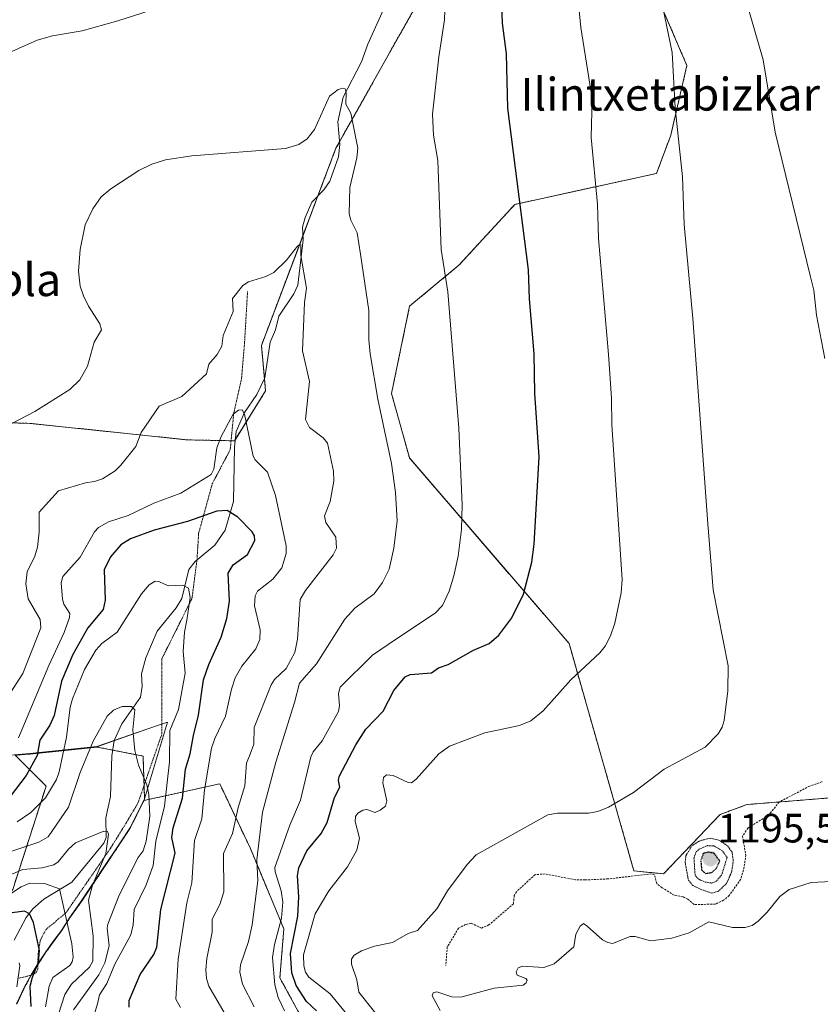
# Model space of a CAD drawing. Units: metres. Extents: x 651228 to 654684, y 4755546 to 4757935.
# Drawn here: x 652263 to 652458, y 4756828 to 4757069 of the extents above; entities that cross this region are included whole.
import ezdxf
from ezdxf.enums import TextEntityAlignment as Align

# ---------------------------------------------------------------- set-up
doc = ezdxf.new("R2010")
doc.units = ezdxf.units.M
doc.header["$MEASUREMENT"] = 0
doc.linetypes.add('TRAZOS', pattern=[0.75, 0.5, -0.25])
doc.linetypes.add('TRAZOS2', pattern=[0.375, 0.25, -0.125])
for name, color, linetype, lineweight in [('Arbolado forestal', 92, 'TRAZOS', 0), ('Arbolado forestal CxS', 92, 'Continuous', 0), ('Carátula', 7, 'Continuous', 5), ('Corriente natural lineal', 142, 'Continuous', 13), ('Curva de nivel auxiliar', 36, 'TRAZOS', 0), ('Curva de nivel maestra', 36, 'Continuous', 30), ('Curva de nivel maestra depresión', 36, 'TRAZOS2', 30), ('Curva de nivel normal', 36, 'Continuous', 0), ('Curva de nivel normal depresión', 36, 'TRAZOS2', 0), ('Matorral', 135, 'Continuous', 0), ('Matorral CxS', 135, 'Continuous', 0), ('Municipio', 9, 'Continuous', 13), ('Municipio CxS', 142, 'Continuous', 0), ('Pastizal CxS', 92, 'Continuous', 0), ('Punto de cota en terreno', 7, 'Continuous', 0), ('Roquedo', 95, 'Continuous', 0), ('Roquedo CxS', 135, 'Continuous', 0), ('Rótulo de punto de cota en terreno', 19, 'Continuous', 0), ('Texto cartográfico', 19, 'Continuous', 0), ('Vía pecuaria eje', 92, 'TRAZOS2', 0)]:
    doc.layers.add(name, color=color, linetype=linetype, lineweight=lineweight)
doc.styles.add('Arial', font='txt', dxfattribs={"height": 0.2})

# ---------------------------------------------------------------- blocks, each defined once
blk = doc.blocks.new('*U158')
at = {"layer": 'Pastizal CxS', "color": 92, "linetype": 'Continuous', "lineweight": 0}
for points in [[(652465.63, 4756879.14, 1212.78), (652440.13, 4756877.07, 1211.88), (652433.59, 4756874.65, 1211.7), (652419.8, 4756860.17, 1211.73), (652412.56, 4756860.86, 1212.13), (652396.71, 4756916.38, 1203.75), (652357.75, 4756961.71, 1191.25), (652353.37, 4756977.44, 1190.82), (652357.77, 4756998.79, 1192.47), (652369.83, 4757008.79, 1195.76), (652383.48, 4757023.64, 1199.4), (652418.08, 4757031.2, 1208.5), (652421.53, 4757040.51, 1209.43), (652425.48, 4757057.55, 1210.6), (652417.15, 4757076.95, 1209.32)], [(652361.27, 4757075.59, 1193.02), (652339.77, 4757037.33, 1188.72), (652321.59, 4756989.14, 1182.47), (652322.62, 4756978.1, 1180.75), (652315.01, 4756965.9, 1179.49), (652303.57, 4756966.13, 1182.6), (652265.07, 4756970.17, 1189.07), (652252.67, 4756970.52, 1190.57)]]:
    blk.add_polyline3d(points, dxfattribs=at)
blk = doc.blocks.new('5PATER')
at = {"layer": 'Carátula', "linetype": 'Continuous', "lineweight": 5}
h = blk.add_hatch(color=250, dxfattribs=at)
edge = h.paths.add_edge_path()
edge.add_ellipse((0, 0.01), major_axis=(-1.33, -1.34), ratio=0.999422, start_angle=0, end_angle=360)

msp = doc.modelspace()

# ---------------------------------------------------------------- linework, layer by layer
at = {"layer": 'Arbolado forestal', "color": 92, "linetype": 'TRAZOS', "lineweight": 0}
for points in [[(652465.63, 4756879.14, 1212.78), (652440.13, 4756877.07, 1211.88), (652433.58, 4756874.65, 1211.7), (652419.8, 4756860.17, 1211.73), (652412.56, 4756860.86, 1212.13), (652396.71, 4756916.38, 1203.75), (652357.75, 4756961.71, 1191.25), (652353.37, 4756977.44, 1190.82), (652357.77, 4756998.79, 1192.47), (652369.83, 4757008.79, 1195.76), (652383.48, 4757023.64, 1199.4), (652418.08, 4757031.2, 1208.5), (652421.53, 4757040.51, 1209.43), (652425.48, 4757057.55, 1210.6), (652417.15, 4757076.95, 1209.32)], [(652361.27, 4757075.59, 1193.02), (652340.68, 4757038.95, 1188.64), (652339.77, 4757037.33, 1188.72), (652335.4, 4757025.74, 1187.01), (652331.75, 4757016.08, 1185.29), (652321.59, 4756989.14, 1182.47), (652322.34, 4756981.14, 1181.22), (652322.62, 4756978.1, 1180.75), (652315.23, 4756966.26, 1179.52), (652315.01, 4756965.9, 1179.49), (652303.56, 4756966.13, 1182.6), (652265.07, 4756970.17, 1189.07), (652252.67, 4756970.52, 1190.57)], [(652292.9, 4756878.07, 1164.47), (652293.07, 4756878.42, 1164.61), (652292.69, 4756888.93, 1165.69), (652285.27, 4756890.39, 1163.77), (652281.49, 4756891.13, 1164.12), (652265.05, 4756889.42, 1176.45), (652261.5, 4756889.12, 1180.09)], [(652261.5, 4756889.12, 1180.09), (652269.03, 4756881.59, 1170.96), (652260.87, 4756856.3, 1155.98), (652245.37, 4756835.9, 1146.18), (652230.69, 4756815.51, 1133.17), (652216.82, 4756781.25, 1109.34), (652209.86, 4756764.84, 1100.66), (652195.35, 4756757.98, 1098.29), (652150.34, 4756747.99, 1104.04)], [(652333.59, 4756821.04, 1195.33), (652326.1, 4756834.76, 1195.99), (652327.07, 4756846.73, 1196.14), (652318.83, 4756866.51, 1188.52), (652311.41, 4756882.16, 1182.68), (652292.9, 4756878.07, 1164.47)], [(652261.84, 4756828.36, 1143.79), (652263.79, 4756832.46, 1147.08), (652265.36, 4756835.43, 1148.62), (652266.89, 4756837.84, 1149.39), (652269, 4756841.02, 1150.72), (652270.73, 4756843.48, 1151.95), (652272.78, 4756846.24, 1153.81), (652274.74, 4756849.31, 1155.5), (652277.64, 4756853.37, 1158.09), (652282.99, 4756861.42, 1160.13), (652286.95, 4756867.37, 1161.26), (652289.66, 4756871.49, 1162.21), (652292.9, 4756878.07, 1164.47)]]:
    msp.add_polyline3d(points, dxfattribs=at)
at = {"layer": 'Arbolado forestal CxS', "color": 92, "linetype": 'Continuous', "lineweight": 0}
for points in [[(652417.15, 4757076.95, 1209.32), (652425.48, 4757057.55, 1210.6), (652421.53, 4757040.51, 1209.43), (652418.08, 4757031.2, 1208.5), (652383.48, 4757023.64, 1199.4), (652369.83, 4757008.79, 1195.76), (652357.77, 4756998.79, 1192.47), (652353.37, 4756977.44, 1190.82), (652357.75, 4756961.71, 1191.25), (652396.71, 4756916.38, 1203.75), (652412.56, 4756860.86, 1212.13), (652419.8, 4756860.17, 1211.73), (652433.59, 4756874.65, 1211.7), (652440.13, 4756877.07, 1211.88), (652465.63, 4756879.14, 1212.78)], [(652252.67, 4756970.52, 1190.57), (652265.07, 4756970.17, 1189.07), (652303.57, 4756966.13, 1182.6), (652315.01, 4756965.9, 1179.49), (652322.62, 4756978.1, 1180.75), (652321.59, 4756989.14, 1182.47), (652339.77, 4757037.33, 1188.72), (652361.27, 4757075.59, 1193.02)], [(652260.87, 4756856.3, 1155.98), (652269.03, 4756881.59, 1170.96), (652261.5, 4756889.12, 1180.09), (652265.05, 4756889.42, 1176.45), (652281.49, 4756891.13, 1164.12), (652292.69, 4756888.93, 1165.69), (652293.08, 4756878.42, 1164.61), (652292.91, 4756878.07, 1164.48), (652292.91, 4756878.07, 1164.48), (652289.67, 4756871.49, 1162.21), (652286.96, 4756867.37, 1161.26), (652282.99, 4756861.42, 1160.13), (652277.65, 4756853.37, 1158.09), (652274.74, 4756849.31, 1155.5), (652272.78, 4756846.24, 1153.81), (652270.73, 4756843.48, 1151.95), (652269, 4756841.02, 1150.72), (652266.89, 4756837.84, 1149.39), (652265.37, 4756835.43, 1148.62), (652263.79, 4756832.46, 1147.08), (652261.85, 4756828.36, 1143.8)], [(652333.59, 4756821.04, 1195.33), (652326.1, 4756834.76, 1195.99), (652327.07, 4756846.73, 1196.14), (652318.83, 4756866.51, 1188.52), (652311.41, 4756882.16, 1182.68), (652292.91, 4756878.07, 1164.48), (652293.08, 4756878.42, 1164.61), (652292.69, 4756888.93, 1165.69), (652281.49, 4756891.13, 1164.12), (652265.05, 4756889.42, 1176.45), (652261.5, 4756889.12, 1180.09)]]:
    msp.add_polyline3d(points, dxfattribs=at)
at = {"layer": 'Corriente natural lineal', "color": 142, "linetype": 'Continuous', "lineweight": 13}
msp.add_polyline3d([(652352.52, 4757073.86, 1190.98), (652347.59, 4757062.74, 1190.44), (652346.07, 4757058.42, 1190.3), (652341.52, 4757049.78, 1189.78), (652340.28, 4757043.77, 1189.46), (652340.74, 4757038.29, 1188.56), (652340.4, 4757035.23, 1188.62), (652338.3, 4757029.32, 1188.36), (652336.81, 4757027.2, 1187.65), (652333.91, 4757024.2, 1186.34), (652332.26, 4757020.41, 1185.77), (652331.66, 4757018.07, 1185.54), (652331.8, 4757015.01, 1185.16), (652330.49, 4757003.91, 1184.65), (652329.48, 4757001.77, 1184.53), (652325.87, 4756996.33, 1183.34), (652325, 4756993, 1183.09), (652323.72, 4756989.99, 1182.79), (652322.39, 4756981.25, 1181.25), (652320.46, 4756977.22, 1180.64), (652317.48, 4756972.8, 1180.03), (652315.45, 4756968.15, 1179.73), (652315.01, 4756964.33, 1179.28), (652314.81, 4756951.07, 1175.79), (652312.71, 4756944.1, 1173.22), (652310.22, 4756940.42, 1172.07), (652305.44, 4756936.41, 1170.92), (652303.9, 4756934.51, 1170.61), (652302.14, 4756927.37, 1169.59), (652300.76, 4756925.11, 1169.08), (652296.13, 4756919.46, 1167.74), (652293.38, 4756912.88, 1166.65), (652292.28, 4756908.98, 1165.96), (652292.5, 4756905.87, 1165.66), (652292.08, 4756903.31, 1165.32), (652287.55, 4756896.79, 1164.55), (652285.63, 4756892.74, 1164.11), (652285.05, 4756888.98, 1163.55), (652284.75, 4756879.08, 1161.76), (652283.63, 4756873.87, 1160.6), (652283.66, 4756869.04, 1160.11), (652283.12, 4756867.64, 1159.84), (652275.32, 4756858.12, 1156.21), (652268.48, 4756853.97, 1152.5), (652265.79, 4756851.58, 1150.6), (652264.12, 4756849.49, 1149.55), (652261.22, 4756843.94, 1146.32)], dxfattribs=at)
at = {"layer": 'Curva de nivel auxiliar', "color": 36, "linetype": 'TRAZOS', "lineweight": 0}
msp.add_polyline3d([(652458.5, 4756882.67, 1212.5), (652455.46, 4756881.61, 1212.5), (652448.02, 4756877.7, 1212.5), (652445.38, 4756874.43, 1212.5), (652440.4, 4756871.37, 1212.5), (652439.07, 4756869.4, 1212.5), (652439.84, 4756864.75, 1212.5), (652439.47, 4756861.77, 1212.5), (652438.6, 4756858.79, 1212.5), (652435.83, 4756854.88, 1212.5), (652434.43, 4756853.71, 1212.5), (652432.44, 4756852.79, 1212.5), (652427.24, 4756852.64, 1212.5), (652425.67, 4756854.01, 1212.5), (652424.51, 4756854.57, 1212.5), (652422.34, 4756854.97, 1212.5), (652419.41, 4756856.78, 1212.5), (652418.11, 4756857.77, 1212.5), (652417.58, 4756859.95, 1212.5), (652416.87, 4756860.15, 1212.5), (652406.29, 4756858.93, 1212.5), (652400.59, 4756858.66, 1212.5), (652398.25, 4756858.71, 1212.5), (652390.86, 4756860.15, 1212.5), (652388.38, 4756859.94, 1212.5), (652383.85, 4756855.79, 1212.5), (652383.33, 4756854.85, 1212.5), (652383.13, 4756852.86, 1212.5), (652377.15, 4756847.67, 1212.5), (652375.33, 4756846.93, 1212.5), (652372.83, 4756848.09, 1212.5), (652371.44, 4756847.79, 1212.5), (652369.72, 4756846.88, 1212.5), (652366.97, 4756842.32, 1212.5), (652366.61, 4756837.75, 1212.5)], dxfattribs=at)
at = {"layer": 'Curva de nivel maestra', "color": 36, "linetype": 'Continuous', "lineweight": 30}
for points in [[(652335.02, 4756826.71, 1200), (652332.6, 4756828.96, 1200), (652330.07, 4756832.88, 1200), (652329.02, 4756835.96, 1200), (652328.7, 4756840.68, 1200), (652330.52, 4756849.79, 1200), (652330.74, 4756854.54, 1200), (652330.4, 4756859.66, 1200), (652330.73, 4756861.61, 1200), (652332.69, 4756865.76, 1200), (652336.15, 4756870.04, 1200), (652337.67, 4756872.69, 1200), (652339.45, 4756878.81, 1200), (652340.74, 4756881.32, 1200), (652340.4, 4756882.97, 1200), (652340.57, 4756883.92, 1200), (652344.61, 4756891.69, 1200), (652347.08, 4756895.51, 1200), (652351.31, 4756899.91, 1200), (652353.95, 4756904.91, 1200), (652356.73, 4756908.3, 1200), (652357.95, 4756908.81, 1200), (652363.11, 4756909.22, 1200), (652364.84, 4756910.49, 1200), (652367.22, 4756911.31, 1200), (652373.38, 4756914.79, 1200), (652377.18, 4756916.38, 1200), (652379.56, 4756918.43, 1200), (652382.72, 4756922.67, 1200), (652385.55, 4756928.46, 1200), (652387.62, 4756936.26, 1200), (652388.19, 4756940.69, 1200), (652389.45, 4756962.02, 1200), (652388.37, 4756977.54, 1200), (652388.21, 4756987.12, 1200), (652387.02, 4757000.57, 1200), (652386.78, 4757007.67, 1200), (652381.76, 4757047.1, 1200), (652381.44, 4757060.38, 1200), (652380.44, 4757067.89, 1200), (652380.16, 4757076.93, 1200)], [(652289.34, 4756827.58, 1175), (652289.32, 4756829.24, 1175), (652292.01, 4756835.59, 1175), (652295.31, 4756840.45, 1175), (652296.05, 4756842.29, 1175), (652297, 4756851.47, 1175), (652300.56, 4756865.17, 1175), (652299.69, 4756869.03, 1175), (652300.01, 4756871.38, 1175), (652302.29, 4756878.66, 1175), (652303.06, 4756885.75, 1175), (652304.23, 4756889.49, 1175), (652304.98, 4756893.95, 1175), (652306.26, 4756898.87, 1175), (652307.48, 4756907.55, 1175), (652308.72, 4756911.3, 1175), (652311.74, 4756917.96, 1175), (652313.15, 4756922.51, 1175), (652313.77, 4756926.74, 1175), (652313.45, 4756933.59, 1175), (652314.67, 4756935.6, 1175), (652318.23, 4756938.12, 1175), (652319.98, 4756941.58, 1175), (652319.88, 4756942.69, 1175), (652319.31, 4756943.69, 1175), (652315.8, 4756947.26, 1175), (652313.23, 4756948.89, 1175), (652310.7, 4756948.69, 1175), (652303.57, 4756946.23, 1175), (652295.41, 4756944.08, 1175), (652289.62, 4756942, 1175), (652287.3, 4756940.53, 1175), (652284.72, 4756937.6, 1175), (652283.23, 4756934.43, 1175), (652283.46, 4756926.95, 1175), (652282.97, 4756924.75, 1175), (652279.21, 4756920.2, 1175), (652275.59, 4756913.74, 1175), (652272.79, 4756907.17, 1175), (652271.02, 4756898.8, 1175), (652269.97, 4756896.47, 1175), (652267.51, 4756892.78, 1175), (652266.85, 4756889.04, 1175), (652264.15, 4756884.17, 1175), (652260.28, 4756879.08, 1175)], [(652265.4, 4756827.73, 1150), (652265.12, 4756832.69, 1150), (652265.67, 4756834.92, 1150), (652267.21, 4756838.59, 1150), (652267.38, 4756841.4, 1150), (652265.99, 4756848.3, 1150), (652264.94, 4756850.42, 1150), (652263.74, 4756851.06, 1150), (652260.74, 4756850.64, 1150)]]:
    msp.add_polyline3d(points, dxfattribs=at)
at = {"layer": 'Curva de nivel maestra depresión', "color": 36, "linetype": 'TRAZOS2', "lineweight": 30}
msp.add_polyline3d([(652430.06, 4756860.28, 1200), (652431.52, 4756860.48, 1200), (652432.71, 4756861.57, 1200), (652433.51, 4756863.36, 1200), (652432.04, 4756865.2, 1200), (652430.66, 4756865.44, 1200), (652429.47, 4756865.12, 1200), (652428.86, 4756863.33, 1200), (652429.09, 4756861.02, 1200), (652430.06, 4756860.28, 1200)], dxfattribs=at)
at = {"layer": 'Curva de nivel normal', "color": 36, "linetype": 'Continuous', "lineweight": 0}
for points in [[(652327.21, 4756826.73, 1195), (652325.72, 4756829.93, 1195), (652324.91, 4756833.02, 1195), (652324.28, 4756839.73, 1195), (652324.76, 4756842.87, 1195), (652326.51, 4756849.34, 1195), (652326.81, 4756853.24, 1195), (652326.43, 4756856.05, 1195), (652324.95, 4756860.66, 1195), (652324.88, 4756861.67, 1195), (652328.51, 4756872.02, 1195), (652331.1, 4756878.16, 1195), (652333.63, 4756888.71, 1195), (652334.27, 4756889.96, 1195), (652336.43, 4756892.66, 1195), (652340.38, 4756899.84, 1195), (652340.68, 4756901.21, 1195), (652340.44, 4756904.21, 1195), (652340.82, 4756905.72, 1195), (652348.73, 4756913.52, 1195), (652354.57, 4756917.57, 1195), (652364.02, 4756923.84, 1195), (652365.81, 4756925.66, 1195), (652367.41, 4756929.2, 1195), (652368.6, 4756932.94, 1195), (652369.61, 4756937.74, 1195), (652370.43, 4756944.26, 1195), (652370.58, 4756950.24, 1195), (652369.78, 4756968.98, 1195), (652367.15, 4757002.29, 1195), (652365.5, 4757012.66, 1195), (652364.64, 4757034.35, 1195), (652363.64, 4757040.52, 1195), (652363.33, 4757045.66, 1195), (652364.93, 4757059.7, 1195), (652366.32, 4757068.68, 1195), (652366.68, 4757080.46, 1195)], [(652459.13, 4756986.02, 1215), (652457.1, 4756996.58, 1215), (652456.48, 4757002.67, 1215), (652455.69, 4757005.91, 1215), (652446.99, 4757041.26, 1215), (652444.11, 4757058.95, 1215), (652439.11, 4757076.22, 1215)], [(652343.47, 4756824.61, 1205), (652338.35, 4756830.86, 1205), (652333.17, 4756834.96, 1205), (652332.35, 4756836.18, 1205), (652331.93, 4756837.7, 1205), (652331.85, 4756840.36, 1205), (652334.68, 4756850.42, 1205), (652338.03, 4756855.99, 1205), (652342.65, 4756861.84, 1205), (652344.89, 4756865.92, 1205), (652345.51, 4756868.87, 1205), (652344.48, 4756872.96, 1205), (652344.53, 4756874.18, 1205), (652345.1, 4756874.94, 1205), (652346.39, 4756875.73, 1205), (652347.31, 4756875.86, 1205), (652349.35, 4756875.17, 1205), (652350.62, 4756875.68, 1205), (652351.89, 4756876.72, 1205), (652352.21, 4756877.99, 1205), (652351.2, 4756882.39, 1205), (652351.42, 4756883.68, 1205), (652352.14, 4756884.36, 1205), (652353.74, 4756884.16, 1205), (652357.42, 4756882.43, 1205), (652358.26, 4756882.42, 1205), (652359.4, 4756883.29, 1205), (652364.89, 4756889.44, 1205), (652367.55, 4756891.37, 1205), (652376.15, 4756894.6, 1205), (652384.59, 4756896.4, 1205), (652387.34, 4756897.51, 1205), (652390.41, 4756899.97, 1205), (652397.14, 4756907.55, 1205), (652404.21, 4756914.09, 1205), (652405.55, 4756915.75, 1205), (652406.85, 4756918.29, 1205), (652407.91, 4756921.37, 1205), (652409.39, 4756928.79, 1205), (652409.65, 4756932.04, 1205), (652407.13, 4756969.82, 1205), (652407.06, 4756976.29, 1205), (652406.35, 4756986.98, 1205), (652403.87, 4757015.28, 1205), (652403.67, 4757023.72, 1205), (652402.12, 4757039.96, 1205), (652402.35, 4757049.43, 1205), (652399.62, 4757066.83, 1205), (652398.75, 4757075.11, 1205)], [(652351.42, 4756823.68, 1210), (652345.41, 4756831.25, 1210), (652344.92, 4756834.27, 1210), (652343.6, 4756838.13, 1210), (652343.57, 4756839.29, 1210), (652344.21, 4756840.28, 1210), (652346, 4756841.39, 1210), (652349.18, 4756842.5, 1210), (652353.57, 4756843.37, 1210), (652357.4, 4756845.6, 1210), (652359.7, 4756846.33, 1210), (652364.39, 4756851.62, 1210), (652367.03, 4756856, 1210), (652371.83, 4756862.46, 1210), (652374.02, 4756864.84, 1210), (652391.49, 4756874.55, 1210), (652393.89, 4756875.01, 1210), (652401.43, 4756874.94, 1210), (652403.73, 4756875.38, 1210), (652406.33, 4756876.42, 1210), (652412.44, 4756880.05, 1210), (652419.92, 4756885.75, 1210), (652429.93, 4756891.07, 1210), (652433.09, 4756894.31, 1210), (652434.09, 4756895.95, 1210), (652434.54, 4756897.62, 1210), (652435.46, 4756904.84, 1210), (652435.58, 4756910.99, 1210), (652431.92, 4756929.54, 1210), (652430.57, 4756945.6, 1210), (652426.9, 4756995.8, 1210), (652424.85, 4757018.7, 1210), (652424.4, 4757030.34, 1210), (652422.6, 4757047.2, 1210), (652421.85, 4757060.73, 1210), (652419.05, 4757074.59, 1210)], [(652296.5, 4757071.64, 1195), (652286.55, 4757068.45, 1195), (652277.83, 4757066.05, 1195), (652270.61, 4757064.76, 1195), (652266.85, 4757063.71, 1195), (652257.65, 4757059.63, 1195)], [(652319.82, 4756827.7, 1190), (652316.98, 4756833.21, 1190), (652316.3, 4756836.18, 1190), (652316.52, 4756837.98, 1190), (652318.48, 4756843.64, 1190), (652319.36, 4756847.72, 1190), (652320.69, 4756858.45, 1190), (652320.5, 4756863.6, 1190), (652321.88, 4756875.21, 1190), (652325.15, 4756887.39, 1190), (652329.66, 4756901.97, 1190), (652330.93, 4756906.72, 1190), (652335.06, 4756911.44, 1190), (652341.97, 4756922.38, 1190), (652344.4, 4756925.06, 1190), (652349.11, 4756928.5, 1190), (652351.18, 4756931.29, 1190), (652352.81, 4756934.55, 1190), (652353.91, 4756939.71, 1190), (652354.76, 4756946.38, 1190), (652354.37, 4756953.25, 1190), (652353.37, 4756960.4, 1190), (652349.99, 4756976.08, 1190), (652348.14, 4756987.18, 1190), (652347.85, 4756990.54, 1190), (652347.86, 4756997.72, 1190), (652345.81, 4757011.45, 1190), (652344.98, 4757016.68, 1190), (652343.41, 4757019.79, 1190), (652343.03, 4757021.35, 1190), (652343.2, 4757027.78, 1190), (652344.92, 4757035.04, 1190), (652345.16, 4757037.38, 1190), (652343.41, 4757045.92, 1190), (652342.24, 4757048.15, 1190), (652342.32, 4757050.86, 1190), (652342.07, 4757051.82, 1190), (652341.45, 4757052.03, 1190), (652340.37, 4757051.69, 1190), (652338.24, 4757050.03, 1190), (652334.56, 4757041.91, 1190), (652332.8, 4757039.67, 1190), (652330.71, 4757038.23, 1190), (652327.5, 4757037.3, 1190), (652304.58, 4757035.48, 1190), (652298.16, 4757034.54, 1190), (652294.81, 4757033.48, 1190), (652291.66, 4757031.95, 1190), (652284.82, 4757027.45, 1190), (652282.5, 4757025.5, 1190), (652280.42, 4757022.54, 1190), (652278.58, 4757018.62, 1190), (652277.36, 4757012.64, 1190), (652276.93, 4757007.36, 1190), (652277.38, 4757003.66, 1190), (652278.12, 4757001.28, 1190), (652279.34, 4756998.81, 1190), (652282.15, 4756994.46, 1190), (652282.56, 4756993, 1190), (652280.79, 4756989.96, 1190), (652279.11, 4756984.16, 1190), (652277.24, 4756980.79, 1190), (652274.79, 4756978.42, 1190), (652266.24, 4756973.03, 1190), (652258.99, 4756969.27, 1190)], [(652313.05, 4756825.31, 1185), (652308.72, 4756832.77, 1185), (652308.19, 4756834.63, 1185), (652308.03, 4756836.74, 1185), (652308.26, 4756839.51, 1185), (652309.54, 4756845.92, 1185), (652309.54, 4756849.08, 1185), (652311.47, 4756852.7, 1185), (652312.44, 4756855.78, 1185), (652312.33, 4756865.16, 1185), (652314.54, 4756869.99, 1185), (652315.9, 4756876.36, 1185), (652317.53, 4756881.69, 1185), (652317.93, 4756887.19, 1185), (652318.85, 4756889.4, 1185), (652319.74, 4756891.81, 1185), (652319.84, 4756895.92, 1185), (652323.94, 4756906.35, 1185), (652324.83, 4756907.64, 1185), (652327.64, 4756910.27, 1185), (652329.77, 4756914.23, 1185), (652330.41, 4756917.48, 1185), (652331.02, 4756927.13, 1185), (652332.39, 4756929.33, 1185), (652339.13, 4756938.1, 1185), (652339.9, 4756939.7, 1185), (652339.73, 4756942.38, 1185), (652337.33, 4756945.98, 1185), (652336.97, 4756947.6, 1185), (652338.39, 4756951.1, 1185), (652339.29, 4756956.06, 1185), (652339.22, 4756958.48, 1185), (652337.7, 4756965.34, 1185), (652336.7, 4756966.63, 1185), (652333.33, 4756969.12, 1185), (652332.35, 4756971.12, 1185), (652333.37, 4756980.35, 1185), (652331.63, 4756987.9, 1185), (652332.09, 4756999.71, 1185), (652332.59, 4757003.2, 1185), (652331.19, 4757011.12, 1185), (652331.21, 4757013.72, 1185), (652330.97, 4757013.86, 1185), (652330.42, 4757013.41, 1185), (652327.71, 4757010.03, 1185), (652324.64, 4757007, 1185), (652322.67, 4757006, 1185), (652318.48, 4757004.73, 1185), (652317.09, 4757003.82, 1185), (652314.56, 4757000.69, 1185), (652314.73, 4756997.49, 1185), (652312.28, 4756991.6, 1185), (652311.91, 4756989.02, 1185), (652310.79, 4756986.98, 1185), (652308.77, 4756984.66, 1185), (652308.15, 4756982.23, 1185), (652302.14, 4756976.71, 1185), (652296.67, 4756974.33, 1185), (652292.22, 4756967.94, 1185), (652290.93, 4756964.49, 1185), (652287.28, 4756959.92, 1185), (652285.86, 4756958.6, 1185), (652282.81, 4756956.65, 1185), (652280.88, 4756956, 1185), (652278.62, 4756955.62, 1185), (652272.08, 4756953.67, 1185), (652267.36, 4756948.48, 1185), (652267.36, 4756943.56, 1185), (652266.95, 4756939.9, 1185), (652266.26, 4756937.71, 1185), (652264.38, 4756933.9, 1185), (652264.04, 4756931.01, 1185), (652264.63, 4756927.35, 1185), (652267.55, 4756922.23, 1185), (652267.77, 4756920.23, 1185), (652263.34, 4756909.1, 1185), (652259.53, 4756903.18, 1185)], [(652301.86, 4756827.5, 1180), (652300.72, 4756829.54, 1180), (652301.26, 4756839.3, 1180), (652303.42, 4756853.1, 1180), (652304.6, 4756857.97, 1180), (652305.27, 4756868.31, 1180), (652307.08, 4756873.58, 1180), (652307.67, 4756880.68, 1180), (652309.41, 4756890.84, 1180), (652310.22, 4756893.24, 1180), (652312.8, 4756898.7, 1180), (652314.28, 4756905.26, 1180), (652315.21, 4756908.06, 1180), (652316.84, 4756910.84, 1180), (652320.25, 4756915.11, 1180), (652321.21, 4756917.37, 1180), (652321.31, 4756919.71, 1180), (652319.91, 4756925.58, 1180), (652320.04, 4756928.02, 1180), (652320.65, 4756929.18, 1180), (652324.35, 4756932.11, 1180), (652326.61, 4756934.85, 1180), (652327.61, 4756938.41, 1180), (652327.64, 4756940.24, 1180), (652325.02, 4756952.53, 1180), (652323.1, 4756958.24, 1180), (652320.1, 4756961.29, 1180), (652319.62, 4756962.14, 1180), (652317.44, 4756972.42, 1180), (652316.92, 4756973.43, 1180), (652316.03, 4756973.36, 1180), (652314.71, 4756972.37, 1180), (652311.74, 4756966.99, 1180), (652310.74, 4756964.21, 1180), (652310, 4756959, 1180), (652309.34, 4756957.66, 1180), (652301.91, 4756953.13, 1180), (652295.34, 4756950.65, 1180), (652289.03, 4756947.68, 1180), (652284.28, 4756946.12, 1180), (652281.86, 4756944.73, 1180), (652280.81, 4756943.65, 1180), (652277.37, 4756937.45, 1180), (652273.15, 4756932.78, 1180), (652272.68, 4756931.21, 1180), (652273, 4756927.23, 1180), (652273.37, 4756926, 1180), (652274.8, 4756923.71, 1180), (652274.77, 4756922.73, 1180), (652273.44, 4756919.09, 1180), (652269.68, 4756911.05, 1180), (652262.26, 4756893.41, 1180)], [(652280.07, 4756823.59, 1170), (652281.55, 4756828.42, 1170), (652282.1, 4756830.61, 1170), (652283.82, 4756833.36, 1170), (652285.78, 4756838.14, 1170), (652289.68, 4756845.25, 1170), (652290.28, 4756847.67, 1170), (652290.55, 4756851.49, 1170), (652293.43, 4756857.46, 1170), (652295.14, 4756862.18, 1170), (652295.85, 4756868.15, 1170), (652297.93, 4756876.72, 1170), (652299.19, 4756887.51, 1170), (652299.23, 4756895.13, 1170), (652301.38, 4756900.29, 1170), (652302.98, 4756909.15, 1170), (652302.53, 4756914.47, 1170), (652302.83, 4756919.15, 1170), (652303.38, 4756922.13, 1170), (652304.23, 4756927.67, 1170), (652303.78, 4756929.95, 1170), (652302.44, 4756930.68, 1170), (652298.8, 4756930.47, 1170), (652296.54, 4756931.58, 1170), (652295.62, 4756931.66, 1170), (652294.2, 4756930.73, 1170), (652292.33, 4756928.52, 1170), (652286.34, 4756919.2, 1170), (652282.64, 4756916.43, 1170), (652281.14, 4756914.75, 1170), (652278.38, 4756910.02, 1170), (652275.45, 4756902.93, 1170), (652274.9, 4756900.84, 1170), (652273.98, 4756893.54, 1170), (652272.2, 4756885.04, 1170), (652271.54, 4756883.2, 1170), (652268.91, 4756878.75, 1170), (652265.28, 4756875.17, 1170), (652261.96, 4756872.84, 1170)], [(652275.75, 4756826.92, 1165), (652281.9, 4756835.48, 1165), (652283.34, 4756838.42, 1165), (652284.44, 4756842.6, 1165), (652283.96, 4756846.93, 1165), (652284.1, 4756847.9, 1165), (652286.87, 4756854.92, 1165), (652291.47, 4756864.11, 1165), (652292.72, 4756865.78, 1165), (652293.44, 4756868.17, 1165), (652294.34, 4756874.23, 1165), (652294.12, 4756879.5, 1165), (652293.66, 4756881.91, 1165), (652291.6, 4756886.72, 1165), (652290.73, 4756890.3, 1165), (652290.21, 4756895.36, 1165), (652290.69, 4756900.24, 1165), (652289.86, 4756901.02, 1165), (652287.62, 4756901.04, 1165), (652285.49, 4756900.12, 1165), (652283.94, 4756898.67, 1165), (652280.49, 4756892.57, 1165), (652277.37, 4756884.93, 1165), (652274.53, 4756876.43, 1165), (652269.5, 4756869.16, 1165), (652267.22, 4756867.9, 1165), (652256.2, 4756864.22, 1165)], [(652271.35, 4756823.62, 1160), (652273.57, 4756830.72, 1160), (652275.26, 4756833.25, 1160), (652279.59, 4756837.4, 1160), (652280.41, 4756838.81, 1160), (652280.49, 4756844.94, 1160), (652279.41, 4756853.7, 1160), (652280.39, 4756857.36, 1160), (652283.61, 4756865.16, 1160), (652284.25, 4756869.84, 1160), (652284, 4756870.47, 1160), (652283.11, 4756870.6, 1160), (652276.22, 4756867.72, 1160), (652274.47, 4756866.15, 1160), (652271.97, 4756863.11, 1160), (652270.9, 4756862.36, 1160), (652268.1, 4756861.63, 1160), (652263.36, 4756861.23, 1160), (652253.88, 4756857.2, 1160)], [(652268.85, 4756827.65, 1155), (652269.76, 4756832.72, 1155), (652270.65, 4756834.82, 1155), (652274.79, 4756837.81, 1155), (652275.37, 4756838.65, 1155), (652275.62, 4756839.81, 1155), (652275.33, 4756843.06, 1155), (652272.31, 4756856.46, 1155), (652268.67, 4756857.81, 1155), (652265.05, 4756857.86, 1155), (652262.97, 4756857.01, 1155), (652258.62, 4756854.11, 1155)], [(652365.22, 4756826.77, 1215), (652363.28, 4756830.39, 1215), (652363.51, 4756831.14, 1215), (652364.45, 4756831.35, 1215), (652368.12, 4756830.15, 1215), (652370.32, 4756830.07, 1215), (652378.39, 4756832.23, 1215), (652385.51, 4756832.98, 1215), (652386.25, 4756833.55, 1215), (652386.52, 4756834.19, 1215), (652386.19, 4756834.62, 1215), (652384, 4756835.42, 1215), (652383.81, 4756836.2, 1215), (652384.26, 4756837.19, 1215), (652385.34, 4756837.62, 1215), (652390.52, 4756837.3, 1215), (652393.1, 4756838.21, 1215), (652397.91, 4756842.3, 1215), (652398.37, 4756845.46, 1215), (652399.39, 4756847.4, 1215), (652400.24, 4756848.01, 1215), (652401.09, 4756847.41, 1215), (652404.87, 4756844.08, 1215), (652406.14, 4756843.4, 1215), (652407.32, 4756843.18, 1215), (652411.64, 4756844.84, 1215), (652412.82, 4756844.83, 1215), (652416.57, 4756843.84, 1215), (652421.79, 4756844.49, 1215), (652426.07, 4756845.72, 1215), (652430.87, 4756848.44, 1215), (652436.61, 4756847.04, 1215), (652439.71, 4756847.02, 1215), (652441.39, 4756847.56, 1215), (652442.88, 4756848.57, 1215), (652445.1, 4756850.78, 1215), (652448.2, 4756854.59, 1215), (652450.45, 4756856.32, 1215), (652455.82, 4756858.03, 1215), (652460.82, 4756858.33, 1215)], [(652261.89, 4756832.6, 1145), (652262.61, 4756837.67, 1145), (652262.44, 4756838.46, 1145)]]:
    msp.add_polyline3d(points, dxfattribs=at)
at = {"layer": 'Curva de nivel normal depresión', "color": 36, "linetype": 'TRAZOS2', "lineweight": 0}
for points in [[(652431.6, 4756855.44, 1210), (652433.17, 4756855.92, 1210), (652435.13, 4756857.78, 1210), (652436.39, 4756860.55, 1210), (652436.81, 4756863.31, 1210), (652436.5, 4756865.47, 1210), (652435.37, 4756867.03, 1210), (652433.27, 4756868.41, 1210), (652431.12, 4756868.87, 1210), (652428.59, 4756868.23, 1210), (652426.72, 4756867.01, 1210), (652425.23, 4756864.57, 1210), (652425.06, 4756862.87, 1210), (652425.85, 4756858.61, 1210), (652426.91, 4756857.32, 1210), (652428.9, 4756856.36, 1210), (652431.6, 4756855.44, 1210)], [(652431.46, 4756857.92, 1205), (652432.51, 4756858.28, 1205), (652433.94, 4756859.8, 1205), (652435.3, 4756864.17, 1205), (652434.09, 4756865.83, 1205), (652432.09, 4756866.98, 1205), (652430.48, 4756867.04, 1205), (652428.47, 4756866.21, 1205), (652427.67, 4756865.41, 1205), (652427.2, 4756863.91, 1205), (652427.49, 4756859.74, 1205), (652428.39, 4756858.82, 1205), (652429.94, 4756858.15, 1205), (652431.46, 4756857.92, 1205)]]:
    msp.add_polyline3d(points, dxfattribs=at)
at = {"layer": 'Matorral', "color": 135, "linetype": 'Continuous', "lineweight": 0}
for points in [[(652333.59, 4756821.04, 1195.33), (652326.1, 4756834.76, 1195.99), (652327.07, 4756846.73, 1196.14), (652318.83, 4756866.51, 1188.52), (652311.41, 4756882.16, 1182.68), (652292.9, 4756878.07, 1164.47)], [(652261.84, 4756828.36, 1143.79), (652263.79, 4756832.46, 1147.08), (652265.36, 4756835.43, 1148.62), (652266.89, 4756837.84, 1149.39), (652269, 4756841.02, 1150.72), (652270.73, 4756843.48, 1151.95), (652272.78, 4756846.24, 1153.81), (652274.74, 4756849.31, 1155.5), (652277.64, 4756853.37, 1158.09), (652282.99, 4756861.42, 1160.13), (652286.95, 4756867.37, 1161.26), (652289.66, 4756871.49, 1162.21), (652292.9, 4756878.07, 1164.47)]]:
    msp.add_polyline3d(points, dxfattribs=at)
at = {"layer": 'Matorral CxS', "color": 135, "linetype": 'Continuous', "lineweight": 0}
msp.add_polyline3d([(652261.85, 4756828.36, 1143.8), (652263.79, 4756832.46, 1147.08), (652265.37, 4756835.43, 1148.62), (652266.89, 4756837.84, 1149.39), (652269, 4756841.02, 1150.72), (652270.73, 4756843.48, 1151.95), (652272.78, 4756846.24, 1153.81), (652274.74, 4756849.31, 1155.5), (652277.65, 4756853.37, 1158.09), (652282.99, 4756861.42, 1160.13), (652286.96, 4756867.37, 1161.26), (652289.67, 4756871.49, 1162.21), (652292.91, 4756878.07, 1164.48), (652311.41, 4756882.16, 1182.68), (652318.83, 4756866.51, 1188.52), (652327.07, 4756846.73, 1196.14), (652326.1, 4756834.76, 1195.99), (652333.59, 4756821.04, 1195.33)], dxfattribs=at)
at = {"layer": 'Municipio', "color": 9, "linetype": 'Continuous', "lineweight": 13}
msp.add_polyline3d([(652231.86, 4756886.7, 1194.38), (652265.02, 4756889.51, 1176.49), (652281.45, 4756891.22, 1164.16), (652293.85, 4756895.55, 1166.27), (652296.73, 4756896.55, 1167.53), (652298.63, 4756897.21, 1168.83), (652293.05, 4756878.51, 1164.59), (652289.64, 4756871.58, 1162.2), (652286.93, 4756867.46, 1161.23), (652282.97, 4756861.51, 1160.09), (652277.62, 4756853.45, 1158.07), (652274.72, 4756849.39, 1155.49), (652272.76, 4756846.33, 1153.82), (652270.71, 4756843.57, 1151.95), (652268.98, 4756841.1, 1150.71), (652266.87, 4756837.93, 1149.34), (652265.34, 4756835.52, 1148.57), (652263.77, 4756832.55, 1147.05), (652261.82, 4756828.44, 1143.81)], dxfattribs=at)
msp.add_polyline3d([(652231.86, 4756886.7, 1194.38), (652265.02, 4756889.51, 1176.49), (652281.45, 4756891.22, 1164.16), (652293.85, 4756895.55, 1166.27), (652296.73, 4756896.55, 1167.53), (652298.63, 4756897.21, 1168.83), (652293.05, 4756878.51, 1164.59), (652289.64, 4756871.58, 1162.2), (652286.93, 4756867.46, 1161.23), (652282.97, 4756861.51, 1160.09), (652277.62, 4756853.45, 1158.07), (652274.72, 4756849.39, 1155.49), (652272.76, 4756846.33, 1153.82), (652270.71, 4756843.57, 1151.95), (652268.98, 4756841.1, 1150.71), (652266.87, 4756837.93, 1149.34), (652265.34, 4756835.52, 1148.57), (652263.77, 4756832.55, 1147.05), (652261.82, 4756828.44, 1143.81)], dxfattribs=at)
at = {"layer": 'Municipio CxS', "color": 142, "linetype": 'Continuous', "lineweight": 0}
for points in [[(652261.82, 4756828.44, 1143.81), (652263.77, 4756832.55, 1147.05), (652265.34, 4756835.52, 1148.57), (652266.87, 4756837.93, 1149.34), (652268.98, 4756841.1, 1150.71), (652270.71, 4756843.57, 1151.95), (652272.76, 4756846.33, 1153.82), (652274.72, 4756849.39, 1155.49), (652277.62, 4756853.45, 1158.07), (652282.97, 4756861.51, 1160.09), (652286.93, 4756867.46, 1161.23), (652289.64, 4756871.58, 1162.2), (652293.05, 4756878.51, 1164.59), (652298.63, 4756897.21, 1168.83), (652296.73, 4756896.55, 1167.53), (652293.85, 4756895.54, 1166.27), (652281.45, 4756891.21, 1164.16), (652265.02, 4756889.51, 1176.49), (652231.86, 4756886.7, 1194.38)], [(652231.86, 4756886.7, 1194.38), (652265.02, 4756889.51, 1176.49), (652281.45, 4756891.21, 1164.16), (652293.85, 4756895.54, 1166.27), (652296.73, 4756896.55, 1167.53), (652298.63, 4756897.21, 1168.83), (652293.05, 4756878.51, 1164.59), (652289.64, 4756871.58, 1162.2), (652286.93, 4756867.46, 1161.23), (652282.97, 4756861.51, 1160.09), (652277.62, 4756853.45, 1158.07), (652274.72, 4756849.39, 1155.49), (652272.76, 4756846.33, 1153.82), (652270.71, 4756843.57, 1151.95), (652268.98, 4756841.1, 1150.71), (652266.87, 4756837.93, 1149.34), (652265.34, 4756835.52, 1148.57), (652263.77, 4756832.55, 1147.05), (652261.82, 4756828.44, 1143.81)]]:
    msp.add_polyline3d(points, dxfattribs=at)
at = {"layer": 'Pastizal CxS', "color": 92, "linetype": 'Continuous', "lineweight": 0}
for points in [[(652465.63, 4756879.14, 1212.78), (652440.13, 4756877.07, 1211.88), (652433.58, 4756874.65, 1211.7), (652419.8, 4756860.17, 1211.73), (652412.56, 4756860.86, 1212.13), (652396.71, 4756916.38, 1203.75), (652357.75, 4756961.71, 1191.25), (652353.37, 4756977.44, 1190.82), (652357.77, 4756998.79, 1192.47), (652369.83, 4757008.79, 1195.76), (652383.48, 4757023.64, 1199.4), (652418.08, 4757031.2, 1208.5), (652421.53, 4757040.51, 1209.43), (652425.48, 4757057.55, 1210.6), (652417.15, 4757076.95, 1209.32)], [(652361.27, 4757075.59, 1193.02), (652340.68, 4757038.95, 1188.64), (652339.77, 4757037.33, 1188.72), (652335.4, 4757025.74, 1187.01), (652331.75, 4757016.08, 1185.29), (652321.59, 4756989.14, 1182.47), (652322.34, 4756981.14, 1181.22), (652322.62, 4756978.1, 1180.75), (652315.23, 4756966.26, 1179.52), (652315.01, 4756965.9, 1179.49), (652303.56, 4756966.13, 1182.6), (652265.07, 4756970.17, 1189.07), (652252.67, 4756970.52, 1190.57)]]:
    msp.add_polyline3d(points, dxfattribs=at)
at = {"layer": 'Roquedo', "color": 95, "linetype": 'Continuous', "lineweight": 0}
msp.add_polyline3d([(652261.5, 4756889.12, 1180.09), (652269.03, 4756881.59, 1170.96), (652260.87, 4756856.3, 1155.98), (652245.37, 4756835.9, 1146.18), (652230.69, 4756815.51, 1133.17), (652216.82, 4756781.25, 1109.34), (652209.86, 4756764.84, 1100.66), (652195.35, 4756757.98, 1098.29), (652150.34, 4756747.99, 1104.04)], dxfattribs=at)
at = {"layer": 'Roquedo CxS', "color": 135, "linetype": 'Continuous', "lineweight": 0}
msp.add_polyline3d([(652261.5, 4756889.12, 1180.09), (652269.03, 4756881.59, 1170.96), (652260.87, 4756856.3, 1155.98)], dxfattribs=at)
at = {"layer": 'Vía pecuaria eje', "color": 92, "linetype": 'TRAZOS2', "lineweight": 0}
msp.add_polyline3d([(652262.07, 4756834.64, 1144.91), (652263.98, 4756835.05, 1147.12), (652265.35, 4756835.4, 1148.61), (652266.58, 4756836.01, 1149.78), (652266.99, 4756836.9, 1149.8), (652266.99, 4756837.92, 1149.43), (652266.99, 4756838.4, 1149.25), (652267.13, 4756841, 1149.44), (652267.58, 4756843.79, 1149.92), (652268.38, 4756845.5, 1150.78), (652269.09, 4756846.62, 1151.49), (652271.49, 4756848.65, 1153.65), (652273.89, 4756850.68, 1155.15), (652276.58, 4756854.58, 1156.86), (652279.28, 4756858.48, 1158.37), (652281.98, 4756862.38, 1159.1), (652284.67, 4756866.28, 1160.42), (652286.45, 4756869.15, 1160.8), (652288.22, 4756872.01, 1161.5), (652289.83, 4756874.7, 1162.36), (652291.43, 4756877.39, 1163.25), (652292.69, 4756881.06, 1164.49), (652293.95, 4756884.73, 1165.71), (652295.06, 4756887.9, 1166.98), (652296.17, 4756891.06, 1167.7), (652297.28, 4756894.23, 1168.37), (652297.28, 4756896.74, 1167.92), (652297.28, 4756900.72, 1167.3), (652297.28, 4756904.71, 1166.84), (652297.28, 4756908.69, 1166.63), (652297.28, 4756912.67, 1167.28), (652299.12, 4756916.35, 1168.35), (652300.96, 4756920.03, 1169.01), (652302.8, 4756923.71, 1169.64), (652304.64, 4756927.39, 1170.28), (652305.25, 4756932.09, 1170.49), (652305.86, 4756936.79, 1170.97), (652306.07, 4756940.06, 1171.67), (652306.27, 4756943.33, 1172.69), (652307.39, 4756947.37, 1174.69), (652308.5, 4756951.41, 1176.6), (652309.61, 4756955.45, 1178.32), (652311.8, 4756959.6, 1179.11), (652313.98, 4756963.75, 1179.23), (652314.42, 4756968.26, 1179.88), (652314.86, 4756972.78, 1180.1), (652315.8, 4756976.93, 1181.25), (652316.75, 4756981.08, 1182.22), (652317.11, 4756985.45, 1182.87), (652317.48, 4756989.81, 1183.17), (652317.72, 4756993.99, 1183.75), (652317.96, 4756998.16, 1184.11), (652318.21, 4757002.34, 1184.58)], dxfattribs=at)

# ---------------------------------------------------------------- block references
at = {"layer": 'Pastizal CxS', "color": 92, "linetype": 'Continuous', "lineweight": 0}
msp.add_blockref('*U158', (0, 0), dxfattribs=at)
at = {"layer": 'Punto de cota en terreno', "linetype": 'Continuous', "lineweight": 0}
msp.add_blockref('5PATER', (652431.22, 4756863.87, 1195.55), dxfattribs=at)

# ---------------------------------------------------------------- texts
at = {"layer": 'Rótulo de punto de cota en terreno', "color": 19, "linetype": 'Continuous', "lineweight": 0, "style": 'Arial'}
msp.add_text('1195,55', height=7, dxfattribs=at).set_placement((652432.98, 4756865.63), align=Align.BOTTOM_LEFT)
at = {"layer": 'Texto cartográfico', "color": 19, "linetype": 'Continuous', "lineweight": 0, "style": 'Arial'}
for s, p in [('Ilintxetabizkar', (652421.4, 4757050.54)), ('Paso de Tapla', (652237.13, 4757005.24))]:
    msp.add_text(s, height=8, dxfattribs=at).set_placement(p, align=Align.MIDDLE_CENTER)

doc.saveas('drawing.dxf')
